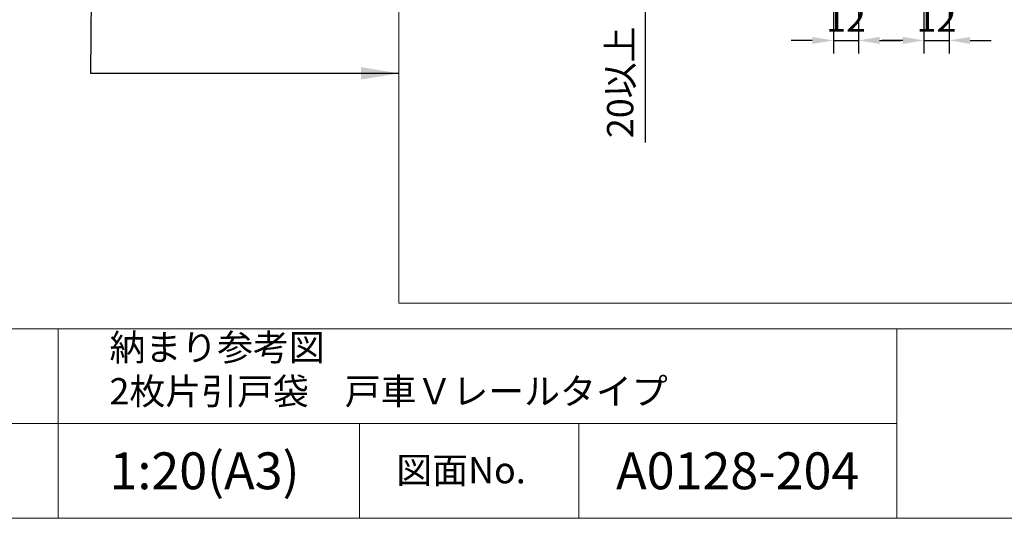
# Model space of a CAD drawing. Units: millimetres. Extents: x 8 to 408, y 3 to 280.
# Drawn here: x 265 to 358, y 3 to 50 of the extents above; entities that cross this region are included whole.
import ezdxf

# ---------------------------------------------------------------- set-up
doc = ezdxf.new("R2010")
doc.units = ezdxf.units.MM
doc.layers.add('Continuous', color=7, linetype='Continuous', lineweight=13)
doc.layers.add('Dimensions', color=5, linetype='Continuous', lineweight=9)
doc.styles.add('3.5mmＭＳ ゴシック', font='txt', dxfattribs={"height": 3.5})
doc.styles.get("Standard").update_dxf_attribs({"font": 'MS UI Gothic.ttf'})
doc.dimstyles.new('ISO-25', dxfattribs={"dimtxt": 2.5, "dimasz": 2, "dimexe": 1.25, "dimexo": 1, "dimgap": 0.5, "dimtad": 1, "dimdsep": 46, "dimtxsty": 'Standard', "dimcen": 2.5, "dimadec": 1, "dimazin": 2, "dimtfac": 1, "dimtmove": 0, "dimatfit": 3, "dimfxl": 1, "dimarcsym": 0})

# ---------------------------------------------------------------- blocks, each defined once
blk = doc.blocks.new('*D36')
at = {"layer": 'Defpoints', "color": 0}
for p in [(337.011, 58.132), (324.116, 54.132), (332.011, 54.132)]:
    blk.add_point(p, dxfattribs=at)
at = {"layer": 'Dimensions', "color": 0, "lineweight": -2}
for p, q in [((324.116, 60.132), (324.116, 62.132)), ((336.011, 58.132), (322.866, 58.132)), ((324.116, 58.132), (324.116, 54.132)), ((331.011, 54.132), (322.866, 54.132)), ((324.116, 52.132), (324.116, 38.72))]:
    blk.add_line(p, q, dxfattribs=at)
at = {"layer": 'Dimensions', "color": 0}
for points in [[(323.782, 60.132), (324.449, 60.132), (324.116, 58.132)], [(323.782, 52.132), (324.449, 52.132), (324.116, 54.132)]]:
    blk.add_solid(points, dxfattribs=at)
at = {"layer": 'Dimensions', "color": 0, "insert": (322.075, 44.426), "char_height": 2.5, "attachment_point": 5, "rotation": 90}
blk.add_mtext('20以上', dxfattribs=at)
blk = doc.blocks.new('*D45')
at = {"layer": 'Defpoints', "color": 0}
for p in [(342.011, 55.732), (344.411, 55.732), (344.411, 48.403)]:
    blk.add_point(p, dxfattribs=at)
at = {"layer": 'Dimensions', "color": 0, "lineweight": -2}
for p, q in [((342.011, 54.732), (342.011, 47.153)), ((344.411, 54.732), (344.411, 47.153)), ((340.011, 48.403), (338.011, 48.403)), ((342.011, 48.403), (344.411, 48.403)), ((346.411, 48.403), (348.411, 48.403))]:
    blk.add_line(p, q, dxfattribs=at)
at = {"layer": 'Dimensions', "color": 0}
for points in [[(340.011, 48.736), (340.011, 48.069), (342.011, 48.403)], [(346.411, 48.736), (346.411, 48.069), (344.411, 48.403)]]:
    blk.add_solid(points, dxfattribs=at)
at = {"layer": 'Dimensions', "color": 0, "insert": (343.211, 50.153), "char_height": 2.5, "attachment_point": 5}
blk.add_mtext('12', dxfattribs=at)
blk = doc.blocks.new('*D46')
at = {"layer": 'Defpoints', "color": 0}
for p in [(350.611, 55.732), (353.011, 55.732), (353.011, 48.403)]:
    blk.add_point(p, dxfattribs=at)
at = {"layer": 'Dimensions', "color": 0, "lineweight": -2}
for p, q in [((350.611, 54.732), (350.611, 47.153)), ((353.011, 54.732), (353.011, 47.153)), ((348.611, 48.403), (346.611, 48.403)), ((350.611, 48.403), (353.011, 48.403)), ((355.011, 48.403), (357.011, 48.403))]:
    blk.add_line(p, q, dxfattribs=at)
at = {"layer": 'Dimensions', "color": 0}
for points in [[(348.611, 48.736), (348.611, 48.069), (350.611, 48.403)], [(355.011, 48.736), (355.011, 48.069), (353.011, 48.403)]]:
    blk.add_solid(points, dxfattribs=at)
at = {"layer": 'Dimensions', "color": 0, "insert": (351.811, 50.153), "char_height": 2.5, "attachment_point": 5}
blk.add_mtext('12', dxfattribs=at)

msp = doc.modelspace()

# ---------------------------------------------------------------- linework, layer by layer
at = {"layer": 'Continuous'}
for p, q in [((407.50353, 21.01537), (247.50353, 21.01537)), ((268.32522, 21.01537), (268.32522, 12.01537)), ((348.03328, 12.01537), (348.03328, 21.01537)), ((348.03328, 12.01537), (247.50353, 12.01537)), ((268.32522, 12.01537), (268.32522, 3.01537)), ((296.98846, 12.01537), (296.98846, 3.01537)), ((317.81014, 12.01537), (317.81014, 3.01537)), ((348.03328, 3.01537), (348.03328, 12.01537))]:
    msp.add_line(p, q, dxfattribs=at)
msp.add_lwpolyline([(7.50353, 280.01537), (407.50353, 280.01537), (407.50353, 3.01537), (7.50353, 3.01537)], close=True, dxfattribs=at)
at = {"layer": 'Continuous', "linetype": 'Continuous'}
msp.add_lwpolyline([(300.71777, 23.43651), (398.70331, 23.43651), (398.70331, 126.97464), (300.71777, 126.97464)], close=True, dxfattribs=at)

# ---------------------------------------------------------------- texts
at = {"layer": 'Continuous'}
msp.add_text('図面No.', height=2.5, dxfattribs=at).set_placement((300.47695, 6.33666))
at = {"layer": 'Continuous', "insert": (273.21712, 20.4957), "char_height": 2.5, "width": 61.7785141, "attachment_point": 1}
msp.add_mtext('納まり参考図\\P2枚片引戸袋\u3000戸車Ｖレールタイプ', dxfattribs=at)
at = {"layer": 'Continuous', "char_height": 3.5, "width": 29.9649895, "attachment_point": 5, "style": '3.5mmＭＳ ゴシック'}
for s, insert in [('\\A1;1:20(A3)', (282.24672, 7.52534)), ('\\A1;A0128-204', (332.92171, 7.52534))]:
    msp.add_mtext(s, dxfattribs=dict(at, insert=insert))

# ---------------------------------------------------------------- dimensions: what is measured, and where the dimension line sits
at = {"layer": 'Dimensions', "color": 5}
dim = msp.add_linear_dim(base=(324.11579, 54.1317), p1=(337.01077, 58.1317), p2=(332.01077, 54.1317), angle=90, text='<>以上', dimstyle='ISO-25', override={"dimlfac": 5}, dxfattribs=at)
dim.commit()
dim.dimension.update_dxf_attribs({"geometry": '*D36', "text_midpoint": (322.0746, 44.42573)})
for base, p1, p2, picture, middle in [((344.41077, 48.40267), (342.01077, 55.7317), (344.41077, 55.7317), '*D45', (343.21077, 48.40267)), ((353.01077, 48.40267), (350.61077, 55.7317), (353.01077, 55.7317), '*D46', (351.81077, 48.40267))]:
    dim = msp.add_linear_dim(base=base, p1=p1, p2=p2, dimstyle='ISO-25', override={"dimlfac": 5}, dxfattribs=at)
    dim.commit()
    dim.dimension.update_dxf_attribs({"geometry": picture, "text_midpoint": middle, "dimtype": 160})

# ---------------------------------------------------------------- leaders
at = {"layer": 'Continuous', "color": 1}
msp.add_leader([(300.71777, 45.27536), (271.44436, 45.27536), (271.49647, 53.23967)], dimstyle='ISO-25', override={"dimscale": 0.721498, "dimasz": 5, "dimgap": 0.5, "dimtad": 0}, dxfattribs=at)

doc.saveas('drawing.dxf')
